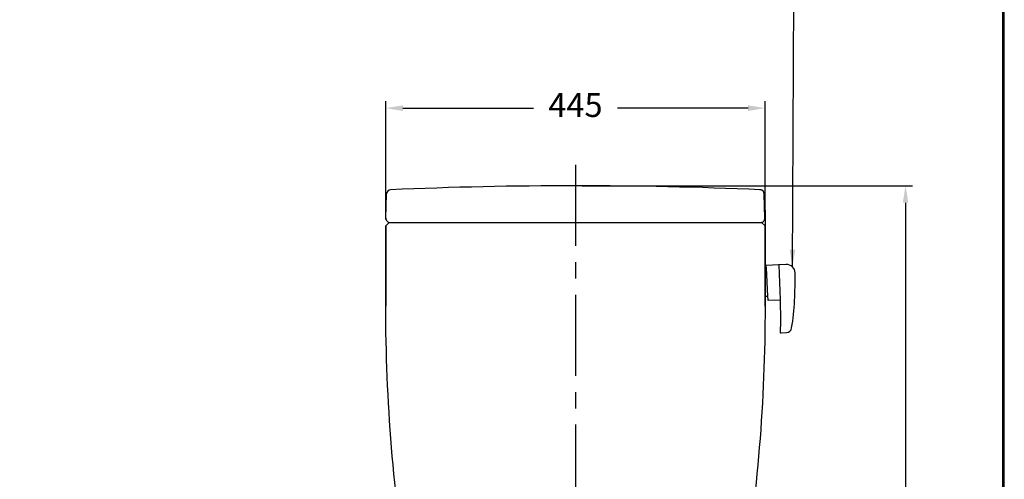
# Model space of a CAD drawing. Units: millimetres. Extents: x 3308 to 5803, y -1 to 3443.
# Drawn here: x 4647 to 5803, y 1660 to 2199 of the extents above; entities that cross this region are included whole.
import ezdxf

# ---------------------------------------------------------------- set-up
doc = ezdxf.new("R2010")
doc.units = ezdxf.units.MM
doc.linetypes.add('CENTER', pattern=[50.8, 31.75, -6.35, 6.35, -6.35])
doc.layers.add('C', color=1, linetype='Continuous')
doc.dimstyles.new('AM_ISO', dxfattribs={"dimscale": 0.5, "dimtxt": 3.5, "dimasz": 2.5, "dimexe": 1, "dimexo": 1, "dimgap": 1.5, "dimtad": 1, "dimdsep": 46, "dimtxsty": 'Standard', "dimcen": 0, "dimclrd": 256, "dimclre": 256, "dimclrt": 2, "dimadec": 0, "dimazin": 2, "dimtp": 0.1, "dimtm": 0.1, "dimtfac": 0.71, "dimtmove": 0, "dimatfit": 0, "dimfxl": 0, "dimlwd": -1, "dimlwe": -1, "dimarcsym": 0})
doc.dimstyles.new('AM_ISO$7', dxfattribs={"dimscale": 0.5, "dimtxt": 5, "dimasz": 2.5, "dimexe": 1, "dimexo": 1, "dimgap": 1.5, "dimtad": 1, "dimdsep": 46, "dimtxsty": 'Standard', "dimcen": 0, "dimclrd": 256, "dimclre": 256, "dimclrt": 2, "dimadec": 0, "dimazin": 2, "dimtp": 0.1, "dimtm": 0.1, "dimtfac": 0.71, "dimtmove": 0, "dimatfit": 0, "dimfxl": 0, "dimlwd": -1, "dimlwe": -1, "dimarcsym": 0})

# ---------------------------------------------------------------- blocks, each defined once
blk = doc.blocks.new('*D10')
at = {"layer": 'C'}
for p, q in [((5076.9, 1965.2), (5076.9, 2103.7)), ((5521.9, 1965.2), (5521.9, 2103.7)), ((5096.9, 2095.7), (5250, 2095.7)), ((5501.9, 2095.7), (5348.7, 2095.7))]:
    blk.add_line(p, q, dxfattribs=at)
at = {"layer": 'C', "linetype": 'ByBlock'}
for points in [[(5096.9, 2099), (5096.9, 2092.3), (5076.9, 2095.7)], [(5501.9, 2099), (5501.9, 2092.3), (5521.9, 2095.7)]]:
    blk.add_solid(points, dxfattribs=at)
at = {"layer": 'Defpoints', "color": 0, "linetype": 'ByBlock'}
for p in [(5076.9, 2095.7), (5076.9, 1957.2), (5521.9, 1957.2)]:
    blk.add_point(p, dxfattribs=at)
at = {"layer": 'C', "color": 2, "linetype": 'ByBlock', "insert": (5299.4, 2095.7), "char_height": 28, "attachment_point": 5}
blk.add_mtext('445', dxfattribs=at)
blk = doc.blocks.new('*D36')
for p, q in [((5307.4, 2004.6), (5694.7, 2004.6)), ((5686.7, 1984.6), (5686.7, 1596.6)), ((5686.7, 1156.6), (5686.7, 1544.6)), ((5307.4, 1136.6), (5694.7, 1136.6))]:
    blk.add_line(p, q)
for points in [[(5683.4, 1984.6), (5690, 1984.6), (5686.7, 2004.6)], [(5683.4, 1156.6), (5690, 1156.6), (5686.7, 1136.6)]]:
    blk.add_solid(points)
at = {"layer": 'Defpoints', "color": 0}
for p in [(5299.4, 2004.6), (5299.4, 1136.6), (5686.7, 1136.6)]:
    blk.add_point(p, dxfattribs=at)
at = {"color": 2, "insert": (5686.7, 1570.6), "char_height": 28, "attachment_point": 5}
blk.add_mtext('876', dxfattribs=at)

msp = doc.modelspace()

# ---------------------------------------------------------------- linework, layer by layer
at = {"color": 2, "linetype": 'CENTER', "ltscale": 3}
msp.add_line((5299.36582, 2029.27425), (5299.36582, 1022.52485), dxfattribs=at)
for p, q in [((5077.0026, 1966.75299), (5077.75704, 1995.05406)), ((5521.72867, 1966.75299), (5520.97422, 1995.0541)), ((5076.8665, 1957.20578), (5076.8665, 1863.38113)), ((5080.57292, 1961.32642), (5077.15939, 1957.91289)), ((5081.28003, 1961.61931), (5082.00081, 1961.61931)), ((5082.00081, 1961.61931), (5516.73045, 1961.61931)), ((5516.73045, 1961.61931), (5517.4516, 1961.61931)), ((5521.57224, 1957.91289), (5518.15871, 1961.32642)), ((5521.86513, 1908.14061), (5521.86513, 1957.20578)), ((5521.86513, 1908.14061), (5523.02511, 1908.19956)), ((5521.86513, 1875.09802), (5521.86513, 1908.14061)), ((5521.86513, 1875.09802), (5524.7, 1875.24209)), ((5521.86513, 1863.38113), (5521.86513, 1875.09802))]:
    msp.add_line(p, q)
at = {"linetype": 'ByBlock'}
msp.add_line((5537.87934, 1911.44885), (5539.42599, 1870.98401), dxfattribs=at)
at = {"lineweight": 30}
msp.add_lwpolyline([(3402.61735, -0.97413), (5802.5715, -0.97413), (5802.5715, 3443.05767), (3402.61735, 3443.05767)], close=True, dxfattribs=at)
at = {"color": 0}
msp.add_lwpolyline([(5800.77399, 393.7586), (5800.77399, 3441.26016), (3404.41486, 3441.26016), (3404.41486, 393.7586)], close=True, dxfattribs=at)
at = {"linetype": 'ByBlock'}
msp.add_lwpolyline([(5517.4516, 1961.61931, -0.1989123674), (5518.15871, 1961.32642), (5521.57224, 1957.91289, -0.1989123674), (5521.86513, 1957.20578), (5521.86513, 1863.38113, -0.0414611634), (5494.72118, 1533.33519, -0.2549240094), (5482.91751, 1518.25621), (5115.81412, 1518.25621, -0.2549240094), (5104.01045, 1533.33519, -0.041465497), (5076.8665, 1863.38113), (5076.8665, 1957.20578, -0.1989123674), (5077.15939, 1957.91289), (5080.57292, 1961.32642, -0.1989123674), (5081.28003, 1961.61931)], format="xyb", close=True, dxfattribs=at)
msp.add_lwpolyline([(5539.42599, 1870.98401, -0.0198836514), (5539.61787, 1831.98817), (5540.40824, 1832.02834, 0.135631425), (5540.66922, 1831.97506), (5547.08984, 1832.41381, 0.3460349282), (5553.05298, 1837.79891, 0.0308592496), (5556.53913, 1869.85799, 0.0150691015), (5557.07542, 1902.39544, 0.419985885), (5546.74319, 1912.25334), (5538.36204, 1911.97395, 0.4193348018), (5537.87934, 1911.44885), (5537.86874, 1911.65739, 0.4142135624), (5537.5539, 1911.94178), (5523.3722, 1911.22107, 0.4142135624), (5522.89823, 1910.69633), (5523.02511, 1908.19956), (5524.7, 1875.24209), (5524.92839, 1870.74789, 0.4142135624), (5525.45312, 1870.27391)], format="xyb", close=True)
for centre, radius, start, end in [((5082.75526, 1994.92038), 5, 92.48544205, 178.4679949), ((5299.36615, -2995.38069), 5000, 90, 92.48544205), ((5299.36615, -2995.38069), 5000, 87.51456978, 90), ((5515.97647, 1994.90308), 5, 1.5320051, 96.97005651), ((5515.97601, 1994.92042), 5, 1.5320051, 87.51456978), ((5082.00081, 1966.61931), 5, 178.4679949, 270), ((5516.73045, 1966.61931), 5, 270, 1.5320051), ((5077.8665, 1957.20578), 1, 135, 180), ((5517.4516, 1960.61931), 1, 45, 90)]:
    msp.add_arc(centre, radius, start, end)
at = {"layer": 'C', "linetype": 'ByBlock'}
msp.add_line((5521.86582, 1976.07008), (5521.86513, 1957.20578), dxfattribs=at)

# ---------------------------------------------------------------- dimensions: what is measured, and where the dimension line sits
dim = msp.add_linear_dim(base=(5686.70159, 1136.61173), p1=(5299.36615, 2004.61931), p2=(5299.36615, 1136.61173), angle=90, text='876', dimstyle='AM_ISO', override={"dimscale": 8, "dimtad": 0, "dimtih": 1, "dimtoh": 1, "dimtix": 1})
dim.commit()
dim.dimension.update_dxf_attribs({"geometry": '*D36', "text_midpoint": (5686.70159, 1570.61552)})
dim = msp.add_linear_dim(base=(5076.8665, 2095.66203), p1=(5521.86513, 1957.20578), p2=(5076.8665, 1957.20578), dimstyle='AM_ISO', override={"dimscale": 8, "dimtad": 0, "dimtih": 1, "dimtoh": 1, "dimtix": 1}, dxfattribs=at)
dim.commit()
dim.dimension.update_dxf_attribs({"geometry": '*D10', "text_midpoint": (5299.36582, 2095.66203)})

# ---------------------------------------------------------------- leaders
at = {"color": 1, "annotation_type": 0, "has_hookline": 1, "hookline_direction": 1, "text_width": 205}
msp.add_leader([(5553.9794, 1909.49408), (5555.8159, 2298.77077), (5500.56582, 2298.77077)], dimstyle='AM_ISO$7', override={"dimscale": 8, "dimgap": 1.5, "dimtad": 0, "dimtih": 1, "dimtoh": 1, "dimtix": 1}, dxfattribs=at)

doc.saveas('drawing.dxf')
